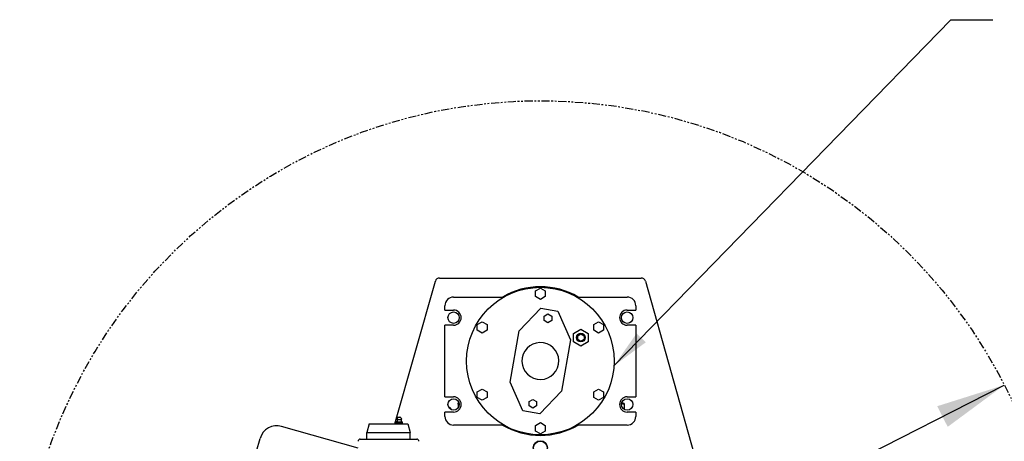
# Model space of a CAD drawing. Units: inches. Extents: x 125 to 421, y 152 to 539.
# Drawn here: x 142 to 199, y 514 to 538 of the extents above; entities that cross this region are included whole.
import ezdxf

# ---------------------------------------------------------------- set-up
doc = ezdxf.new("R2010")
doc.units = ezdxf.units.IN
doc.header["$MEASUREMENT"] = 0
doc.linetypes.add('PHANTOM', pattern=[2.5, 1.25, -0.25, 0.25, -0.25, 0.25, -0.25])
doc.layers.add('PV-2221', color=7, linetype='Continuous')
doc.styles.get("Standard").update_dxf_attribs({"font": 'simplex.shx'})
doc.dimstyles.new('2X', dxfattribs={"dimscale": 2, "dimtxt": 0.125, "dimasz": 0.125, "dimexe": 0.0625, "dimexo": 0.0625, "dimgap": 0.09, "dimtad": 0, "dimtih": 1, "dimtoh": 1, "dimdec": 4, "dimzin": 2, "dimdsep": 46, "dimlunit": 5, "dimtxsty": 'Standard', "dimcen": 0.09, "dimclrd": 1, "dimclre": 252, "dimclrt": 3, "dimadec": 0, "dimazin": 0, "dimtfac": 1, "dimtdec": 4, "dimtofl": 0, "dimtmove": 0, "dimatfit": 3, "dimfxl": 1, "dimfrac": 2, "dimtolj": 1, "dimtzin": 2, "dimarcsym": 0})

msp = doc.modelspace()

# ---------------------------------------------------------------- linework, layer by layer
at = {"color": 1}
msp.add_line((172.39197, 503.60142), (199.12274, 517.22), dxfattribs=at)
at = {"color": 7, "linetype": 'PHANTOM', "ltscale": 0.375}
msp.add_circle((172.39197, 503.60142), 30, dxfattribs=at)
at = {"color": 1}
msp.add_solid([(195.256, 515.99821), (195.86127, 514.81017), (199.12274, 517.22)], dxfattribs=at)
at = {"layer": 'PV-2221'}
for p, q in [((164.01486, 514.97642), (166.34051, 523.2007)), ((166.58107, 523.38267), (178.20286, 523.38267)), ((178.44342, 523.2007), (182.85457, 507.60142)), ((172.11051, 522.63892), (172.39197, 522.80142)), ((172.11051, 522.31392), (172.11051, 522.63892)), ((172.39197, 522.80142), (172.67342, 522.63892)), ((172.67342, 522.63892), (172.67342, 522.31392)), ((167.39197, 522.28892), (170.21678, 522.28892)), ((172.39197, 522.15142), (172.11051, 522.31392)), ((172.67342, 522.31392), (172.39197, 522.15142)), ((174.56715, 522.28892), (177.39197, 522.28892)), ((166.89197, 521.53892), (166.89197, 521.78892)), ((166.89197, 521.53892), (167.39197, 521.53892)), ((171.17523, 520.33911), (172.42051, 521.64267)), ((172.42051, 521.64267), (173.40531, 521.46902)), ((173.40531, 521.46902), (174.12965, 519.81816)), ((177.39197, 521.53892), (177.89197, 521.53892)), ((177.89197, 521.78892), (177.89197, 521.53892)), ((168.75466, 520.70142), (169.03612, 520.86392)), ((169.03612, 520.86392), (169.31758, 520.70142)), ((172.60673, 521.19009), (172.82609, 521.31673)), ((172.60673, 520.9368), (172.60673, 521.19009)), ((172.82609, 520.81015), (172.60673, 520.9368)), ((172.82609, 521.31673), (173.04544, 521.19009)), ((173.04544, 520.9368), (172.82609, 520.81015)), ((173.04544, 521.19009), (173.04544, 520.9368)), ((175.46636, 520.70142), (175.74781, 520.86392)), ((175.74781, 520.86392), (176.02927, 520.70142)), ((166.89197, 516.53892), (166.89197, 520.66392)), ((167.39197, 520.66392), (166.89197, 520.66392)), ((168.75466, 520.37642), (168.75466, 520.70142)), ((169.03612, 520.21392), (168.75466, 520.37642)), ((169.31758, 520.37642), (169.03612, 520.21392)), ((169.31758, 520.70142), (169.31758, 520.37642)), ((170.65428, 517.38468), (171.17523, 520.33911)), ((174.30805, 520.19517), (174.73023, 520.43892)), ((174.73023, 520.43892), (175.15242, 520.19517)), ((175.46636, 520.37642), (175.46636, 520.70142)), ((175.74781, 520.21392), (175.46636, 520.37642)), ((176.02927, 520.37642), (175.74781, 520.21392)), ((176.02927, 520.70142), (176.02927, 520.37642)), ((177.89197, 520.66392), (177.39197, 520.66392)), ((177.89197, 520.66392), (177.89197, 516.53892)), ((174.12965, 519.81816), (173.60871, 516.86374)), ((174.30805, 519.70767), (174.30805, 520.19517)), ((174.73023, 519.46392), (174.30805, 519.70767)), ((174.54292, 520.05957), (174.73023, 520.16771)), ((174.54292, 519.84328), (174.54292, 520.05957)), ((174.73023, 519.73514), (174.54292, 519.84328)), ((174.73023, 520.16771), (174.91754, 520.05957)), ((174.91754, 519.84328), (174.73023, 519.73514)), ((175.15242, 519.70767), (174.73023, 519.46392)), ((174.91754, 520.05957), (174.91754, 519.84328)), ((175.15242, 520.19517), (175.15242, 519.70767)), ((171.37862, 515.73382), (170.65428, 517.38468)), ((168.75466, 516.82642), (169.03612, 516.98892)), ((168.75466, 516.50142), (168.75466, 516.82642)), ((169.03612, 516.98892), (169.31758, 516.82642)), ((169.31758, 516.82642), (169.31758, 516.50142)), ((173.60871, 516.86374), (172.36343, 515.56018)), ((175.46636, 516.82642), (175.74781, 516.98892)), ((175.46636, 516.50142), (175.46636, 516.82642)), ((175.74781, 516.98892), (176.02927, 516.82642)), ((176.02927, 516.82642), (176.02927, 516.50142)), ((166.89197, 516.53892), (167.39197, 516.53892)), ((169.03612, 516.33892), (168.75466, 516.50142)), ((169.31758, 516.50142), (169.03612, 516.33892)), ((171.73849, 516.26605), (171.95785, 516.39269)), ((171.73849, 516.01276), (171.73849, 516.26605)), ((171.95785, 516.39269), (172.1772, 516.26605)), ((172.1772, 516.26605), (172.1772, 516.01276)), ((175.74781, 516.33892), (175.46636, 516.50142)), ((176.02927, 516.50142), (175.74781, 516.33892)), ((177.39197, 516.53892), (177.89197, 516.53892)), ((167.15673, 515.92284), (167.27515, 515.79479)), ((167.64814, 516.12026), (167.65199, 515.9013)), ((172.36343, 515.56018), (171.37862, 515.73382)), ((171.95785, 515.88611), (171.73849, 516.01276)), ((172.1772, 516.01276), (171.95785, 515.88611)), ((177.21814, 516.08874), (177.21181, 515.82718)), ((164.16283, 515.33912), (164.13568, 515.25767)), ((164.26068, 515.20524), (164.14752, 515.20524)), ((164.26068, 515.35142), (164.17991, 515.35142)), ((164.34146, 515.35142), (164.26068, 515.35142)), ((164.37385, 515.20524), (164.26068, 515.20524)), ((164.35854, 515.33912), (164.38568, 515.25767)), ((166.89197, 515.41392), (166.89197, 515.66392)), ((167.39197, 515.66392), (166.89197, 515.66392)), ((177.89197, 515.66392), (177.39197, 515.66392)), ((177.89197, 515.66392), (177.89197, 515.41392)), ((157.47924, 514.83309), (157.48039, 514.83277)), ((161.89197, 513.58528), (157.48039, 514.8328)), ((162.52594, 514.97642), (162.39197, 514.47642)), ((162.52594, 514.97642), (164.43112, 514.97642)), ((164.08689, 515.07017), (164.07189, 515.05517)), ((164.07189, 514.99142), (164.07189, 515.05517)), ((164.07189, 515.05517), (164.26068, 515.05517)), ((164.26068, 514.99142), (164.07189, 514.99142)), ((164.08689, 514.97642), (164.07189, 514.99142)), ((164.08689, 515.07017), (164.07982, 515.07017)), ((164.13041, 515.07017), (164.08689, 515.07017)), ((164.21717, 515.07017), (164.13041, 515.07017)), ((164.26068, 515.07017), (164.21717, 515.07017)), ((164.26068, 515.07017), (164.26068, 515.05517)), ((164.3042, 515.07017), (164.26068, 515.07017)), ((164.26068, 514.99142), (164.26068, 515.05517)), ((164.26068, 515.05517), (164.44948, 515.05517)), ((164.44948, 514.99142), (164.26068, 514.99142)), ((164.26068, 514.97642), (164.26068, 514.99142)), ((164.39096, 515.07017), (164.3042, 515.07017)), ((164.43448, 515.07017), (164.39096, 515.07017)), ((164.43112, 514.97642), (164.75799, 514.97642)), ((164.44155, 515.07017), (164.43448, 515.07017)), ((164.43448, 515.07017), (164.44948, 515.05517)), ((164.44948, 514.99142), (164.43448, 514.97642)), ((164.44948, 514.99142), (164.44948, 515.05517)), ((164.75799, 514.97642), (164.89197, 514.47642)), ((170.21678, 514.91392), (167.39197, 514.91392)), ((172.11051, 514.88892), (172.39197, 515.05142)), ((172.11051, 514.56392), (172.11051, 514.88892)), ((172.39197, 514.40142), (172.11051, 514.56392)), ((172.39197, 515.05142), (172.67342, 514.88892)), ((172.67342, 514.56392), (172.39197, 514.40142)), ((172.67342, 514.88892), (172.67342, 514.56392)), ((177.39197, 514.91392), (174.56715, 514.91392)), ((155.38479, 511.10142), (156.24487, 514.14294)), ((162.01697, 514.10142), (165.26697, 514.10142)), ((162.39197, 514.47642), (164.52585, 514.47642)), ((162.39197, 514.10142), (162.39197, 514.47642)), ((164.52585, 514.47642), (164.89197, 514.47642)), ((164.89197, 514.10142), (164.89197, 514.47642))]:
    msp.add_line(p, q, dxfattribs=at)
for centre, radius in [((172.39197, 518.60142), 4.25), ((167.39197, 521.10142), 0.32812), ((177.39197, 521.10142), 0.32812), ((174.73023, 519.95142), 0.25), ((167.39197, 516.10142), 0.32812), ((177.39197, 516.10142), 0.32812), ((172.39197, 513.60142), 0.40625), ((172.39197, 513.60142), 0.38812)]:
    msp.add_circle(centre, radius, dxfattribs=at)
for centre, radius, start, end in [((166.58107, 523.13267), 0.25, 90, 164.210212), ((178.20286, 523.13267), 0.25, 15.789788, 90), ((172.39197, 518.60142), 4.28125, 59.464426, 120.535574), ((167.39197, 521.78892), 0.5, 90, 180), ((177.39197, 521.78892), 0.5, 0, 90), ((167.39197, 521.10142), 0.4375, 270, 90), ((177.39197, 521.10142), 0.4375, 90, 270), ((172.39197, 518.60142), 1.0625, 80, 260), ((172.39197, 518.60142), 1.0625, 260, 80), ((167.39197, 516.10142), 0.4375, 270, 90), ((177.39197, 516.10142), 0.4375, 90, 270), ((172.39197, 503.60142), 13.45, 113.115642, 113.197474), ((172.39197, 503.60142), 13.3875, 113.020112, 113.164325), ((172.39197, 503.60142), 13.45, 110.405345, 110.657943), ((172.39197, 503.60142), 13.3875, 110.438493, 110.753473), ((172.39197, 503.60142), 13.3875, 68.869168, 69.561507), ((172.39197, 503.60142), 13.45, 68.964699, 69.594655), ((164.00287, 515.20299), 0.15349, 300.085625, 345.256437), ((164.1892, 515.2422), 0.05571, 163.8752, 221.569819), ((164.09583, 515.17967), 0.05768, 344.156512, 26.317078), ((164.17991, 515.33342), 0.018, 90, 161.565051), ((164.26068, 515.09718), 0.26181, 76.189033, 103.810967), ((164.34146, 515.33342), 0.018, 18.434949, 90), ((164.42554, 515.17967), 0.05768, 153.682922, 195.843488), ((164.5185, 515.20299), 0.15349, 194.743563, 239.914375), ((164.33217, 515.2422), 0.05571, 318.430181, 16.1248), ((167.39197, 515.41392), 0.5, 180, 270), ((177.39197, 515.41392), 0.5, 270, 0), ((157.20713, 513.87083), 1, 74.210422, 164.210212), ((172.39197, 518.60142), 4.28125, 239.464426, 300.535574), ((162.01697, 513.97642), 0.125, 90, 180), ((165.26697, 513.97642), 0.125, 0, 90)]:
    msp.add_arc(centre, radius, start, end, dxfattribs=at)
for points, weights in [([(167.11165, 515.97158), (167.13424, 515.94716), (167.15673, 515.92284)], [1, 1.00000304426, 1]), ([(167.64814, 516.12026), (167.64755, 516.15337), (167.64697, 516.18663)], [1, 1.00000305472, 1]), ([(177.21975, 516.15511), (177.21895, 516.12185), (177.21814, 516.08874)], [1, 1.00000306073, 1])]:
    msp.add_rational_spline(points, weights, degree=2, dxfattribs=at)

# ---------------------------------------------------------------- leaders
at = {"color": 7}
msp.add_leader([(176.63314, 518.3276), (196.04361, 538.27126), (198.46951, 538.27126)], dimstyle='2X', override={"dimscale": 8, "dimtxt": 0.25, "dimasz": 0.281}, dxfattribs=at)

doc.saveas('drawing.dxf')
